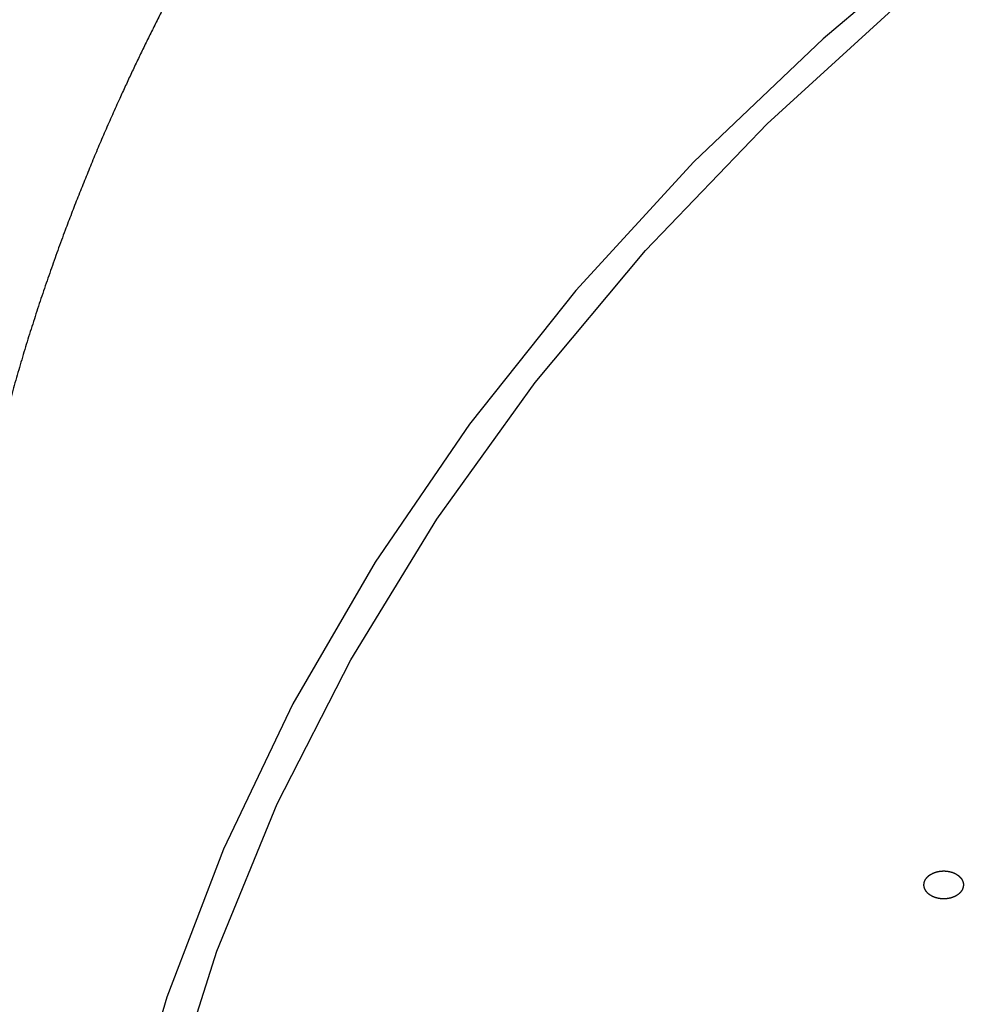
# Model space of a CAD drawing. Units: inches. Extents: x -60 to 2580, y -60 to 3624.
# Drawn here: x 903 to 917, y 1879 to 1894 of the extents above; entities that cross this region are included whole.
import ezdxf

# ---------------------------------------------------------------- set-up
doc = ezdxf.new("R2010")
doc.units = ezdxf.units.IN
doc.layers.add('1', color=7, linetype='Continuous')
doc.styles.add('CONVERTER_11', font='txt.shx', dxfattribs={"width": 0.9})
doc.dimstyles.new('ME10_DIM_20', dxfattribs={"dimtxt": 42, "dimasz": 42, "dimexe": 12, "dimexo": 0, "dimgap": 12, "dimtad": 1, "dimzin": 12, "dimdsep": 46, "dimtxsty": 'CONVERTER_11', "dimsah": 1, "dimcen": 0.09, "dimclrd": 2, "dimclre": 2, "dimclrt": 7, "dimadec": 0, "dimazin": 0, "dimtfac": 1, "dimtdec": 4, "dimtix": 1, "dimtmove": 0, "dimatfit": 3, "dimfxl": 1, "dimtolj": 1, "dimtzin": 0, "dimarcsym": 0})

# ---------------------------------------------------------------- blocks, each defined once
blk = doc.blocks.new('*D13')
at = {"layer": '1', "color": 2, "linetype": 'Continuous'}
for p, q in [((864.658, 2163.296), (1214.972, 2163.296)), ((1202.972, 2163.296), (1202.972, 1164.096)), ((1024.258, 1164.096), (1214.972, 1164.096))]:
    blk.add_line(p, q, dxfattribs=at)
at = {"layer": '1', "color": 2}
for points in [[(1208.501, 2121.296), (1197.443, 2121.296), (1202.972, 2163.296)], [(1197.443, 1206.096), (1208.501, 1206.096), (1202.972, 1164.096)]]:
    blk.add_solid(points, dxfattribs=at)
at = {"layer": '1', "color": 7, "insert": (1190.972, 1631.898), "char_height": 42, "attachment_point": 7, "rotation": 90, "line_spacing_factor": 0.60024, "style": 'CONVERTER_11'}
blk.add_mtext('1000', dxfattribs=at)

msp = doc.modelspace()

# ---------------------------------------------------------------- linework, layer by layer
at = {"color": 7, "linetype": 'Continuous'}
for p, q in [((917.198, 1895.044), (915.075, 1893.261)), ((914.226, 1891.966), (916.245, 1893.807)), ((915.075, 1893.261), (913.112, 1891.388)), ((912.373, 1890.039), (914.226, 1891.966)), ((913.112, 1891.388), (911.318, 1889.433)), ((910.696, 1888.034), (912.373, 1890.039)), ((911.318, 1889.433), (909.7, 1887.402)), ((909.2, 1885.958), (910.696, 1888.034)), ((909.7, 1887.402), (908.263, 1885.304)), ((907.892, 1883.82), (909.2, 1885.958)), ((908.263, 1885.304), (907.013, 1883.147)), ((906.776, 1881.627), (907.892, 1883.82)), ((907.013, 1883.147), (905.956, 1880.939)), ((905.856, 1879.39), (906.776, 1881.627)), ((905.956, 1880.939), (905.094, 1878.689)), ((905.137, 1877.116), (905.856, 1879.39)), ((905.094, 1878.689), (904.432, 1876.405))]:
    msp.add_line(p, q, dxfattribs=at)
for points, knots in [([(956.658, 1919.536), (955.894, 1919.523), (954.366, 1919.497), (952.749, 1919.438), (951.807, 1919.384), (951.538, 1919.367), (951.269, 1919.349), (951, 1919.33), (950.732, 1919.31), (950.463, 1919.289), (950.195, 1919.266), (949.926, 1919.243), (949.658, 1919.219), (949.391, 1919.193), (949.123, 1919.167), (948.856, 1919.139), (948.589, 1919.111), (948.321, 1919.082), (948.054, 1919.052), (947.793, 1919.021), (947.538, 1918.991), (947.288, 1918.96), (947.039, 1918.928), (946.789, 1918.896), (946.54, 1918.863), (946.291, 1918.829), (946.042, 1918.795), (945.793, 1918.759), (945.545, 1918.723), (945.297, 1918.686), (945.05, 1918.649), (944.802, 1918.61), (944.555, 1918.571), (944.307, 1918.531), (944.06, 1918.49), (943.819, 1918.449), (943.584, 1918.408), (943.354, 1918.367), (943.125, 1918.326), (942.896, 1918.284), (942.667, 1918.241), (942.438, 1918.198), (942.209, 1918.154), (941.981, 1918.109), (941.753, 1918.064), (941.526, 1918.017), (941.299, 1917.97), (941.072, 1917.923), (940.845, 1917.874), (940.618, 1917.825), (940.392, 1917.776), (940.171, 1917.726), (939.956, 1917.678), (939.747, 1917.63), (939.538, 1917.581), (939.329, 1917.532), (939.121, 1917.482), (938.912, 1917.432), (938.704, 1917.38), (938.496, 1917.329), (938.289, 1917.277), (938.082, 1917.224), (937.876, 1917.171), (937.669, 1917.117), (937.463, 1917.062), (937.257, 1917.007), (937.051, 1916.951), (936.851, 1916.896), (936.657, 1916.842), (936.468, 1916.789), (936.279, 1916.736), (936.091, 1916.682), (935.903, 1916.627), (935.715, 1916.572), (935.527, 1916.516), (935.339, 1916.46), (935.152, 1916.404), (934.966, 1916.347), (934.78, 1916.289), (934.594, 1916.231), (934.408, 1916.173), (934.222, 1916.114), (934.037, 1916.054), (933.831, 1915.987), (933.604, 1915.913), (933.357, 1915.831), (933.111, 1915.748), (932.864, 1915.664), (932.618, 1915.579), (932.373, 1915.493), (932.127, 1915.406), (931.883, 1915.319), (931.64, 1915.23), (931.398, 1915.141), (931.156, 1915.051), (930.915, 1914.96), (930.674, 1914.869), (930.433, 1914.776), (930.193, 1914.682), (929.965, 1914.592), (929.748, 1914.506), (929.544, 1914.423), (929.34, 1914.34), (929.136, 1914.256), (928.933, 1914.172), (928.73, 1914.087), (928.527, 1914.001), (928.325, 1913.914), (928.124, 1913.827), (927.924, 1913.74), (927.724, 1913.652), (927.525, 1913.563), (927.326, 1913.474), (927.127, 1913.384), (926.928, 1913.293), (926.741, 1913.206), (926.565, 1913.125), (926.401, 1913.047), (926.237, 1912.97), (926.073, 1912.891), (925.909, 1912.813), (925.746, 1912.734), (925.582, 1912.654), (925.42, 1912.574), (925.258, 1912.494), (925.097, 1912.413), (924.936, 1912.332), (924.775, 1912.251), (924.615, 1912.168), (924.454, 1912.086), (924.294, 1912.003), (924.145, 1911.925), (924.007, 1911.852), (923.879, 1911.784), (923.752, 1911.716), (923.624, 1911.648), (923.497, 1911.58), (923.37, 1911.511), (923.243, 1911.441), (923.117, 1911.372), (922.991, 1911.302), (922.865, 1911.233), (922.74, 1911.163), (922.615, 1911.092), (922.49, 1911.021), (922.365, 1910.95), (922.241, 1910.879), (922.129, 1910.815), (922.031, 1910.758), (921.945, 1910.708), (921.86, 1910.658), (921.774, 1910.608), (921.689, 1910.558), (921.604, 1910.507), (921.518, 1910.457), (921.433, 1910.406), (921.349, 1910.356), (921.264, 1910.305), (921.18, 1910.254), (921.096, 1910.203), (921.011, 1910.152), (920.927, 1910.1), (920.843, 1910.049), (920.767, 1910.002), (920.699, 1909.96), (920.638, 1909.922), (920.578, 1909.885), (920.518, 1909.847), (920.458, 1909.809), (920.397, 1909.772), (920.337, 1909.734), (920.277, 1909.696), (920.217, 1909.658), (920.157, 1909.62), (920.097, 1909.582), (920.038, 1909.544), (919.978, 1909.506), (919.918, 1909.467), (919.859, 1909.429), (919.806, 1909.395), (919.761, 1909.366), (919.722, 1909.341), (919.684, 1909.315), (919.645, 1909.29), (919.607, 1909.265), (919.568, 1909.24), (919.53, 1909.215), (919.491, 1909.19), (919.453, 1909.165), (919.415, 1909.139), (919.376, 1909.114), (919.338, 1909.089), (919.3, 1909.064), (919.262, 1909.038), (919.224, 1909.013), (919.182, 1908.985), (919.136, 1908.955), (919.087, 1908.922), (919.038, 1908.889), (918.989, 1908.856), (918.94, 1908.823), (918.892, 1908.79), (918.843, 1908.757), (918.794, 1908.724), (918.745, 1908.691), (918.697, 1908.657), (918.648, 1908.624), (918.6, 1908.591), (918.551, 1908.558), (918.503, 1908.524), (918.454, 1908.491), (918.399, 1908.452), (918.336, 1908.408), (918.265, 1908.36), (918.195, 1908.31), (918.125, 1908.261), (918.055, 1908.212), (917.985, 1908.163), (917.916, 1908.113), (917.846, 1908.064), (917.777, 1908.014), (917.708, 1907.964), (917.638, 1907.914), (917.569, 1907.865), (917.5, 1907.815), (917.431, 1907.764), (917.363, 1907.714), (917.288, 1907.659), (917.206, 1907.599), (917.118, 1907.534), (917.031, 1907.469), (916.943, 1907.404), (916.856, 1907.338), (916.768, 1907.272), (916.681, 1907.206), (916.594, 1907.14), (916.508, 1907.074), (916.422, 1907.008), (916.336, 1906.942), (916.25, 1906.876), (916.164, 1906.809), (916.079, 1906.742), (915.993, 1906.675), (915.902, 1906.602), (915.804, 1906.525), (915.699, 1906.442), (915.595, 1906.358), (915.492, 1906.274), (915.388, 1906.19), (915.285, 1906.106), (915.182, 1906.021), (915.079, 1905.937), (914.977, 1905.852), (914.876, 1905.767), (914.774, 1905.682), (914.673, 1905.597), (914.572, 1905.511), (914.472, 1905.425), (914.372, 1905.339), (914.27, 1905.251), (914.168, 1905.162), (914.064, 1905.071), (913.961, 1904.98), (913.857, 1904.888), (913.755, 1904.797), (913.652, 1904.705), (913.55, 1904.613), (913.448, 1904.52), (913.347, 1904.428), (913.246, 1904.335), (913.146, 1904.242), (913.046, 1904.149), (912.946, 1904.056), (912.847, 1903.962), (912.748, 1903.868), (912.652, 1903.777), (912.56, 1903.689), (912.471, 1903.603), (912.383, 1903.517), (912.295, 1903.431), (912.207, 1903.345), (912.12, 1903.259), (912.032, 1903.172), (911.945, 1903.085), (911.859, 1902.998), (911.773, 1902.912), (911.687, 1902.824), (911.602, 1902.737), (911.516, 1902.649), (911.431, 1902.562), (911.347, 1902.474), (911.254, 1902.376), (911.152, 1902.269), (911.042, 1902.153), (910.933, 1902.036), (910.824, 1901.919), (910.716, 1901.801), (910.608, 1901.683), (910.5, 1901.564), (910.393, 1901.446), (910.288, 1901.327), (910.182, 1901.208), (910.078, 1901.089), (909.973, 1900.969), (909.87, 1900.849), (909.766, 1900.729), (909.664, 1900.608), (909.568, 1900.494), (909.478, 1900.388), (909.396, 1900.289), (909.313, 1900.189), (909.231, 1900.089), (909.15, 1899.989), (909.068, 1899.888), (908.987, 1899.788), (908.907, 1899.687), (908.827, 1899.586), (908.747, 1899.485), (908.668, 1899.384), (908.589, 1899.283), (908.511, 1899.181), (908.433, 1899.079), (908.355, 1898.977), (908.283, 1898.881), (908.216, 1898.793), (908.155, 1898.711), (908.094, 1898.629), (908.034, 1898.547), (907.973, 1898.464), (907.913, 1898.382), (907.853, 1898.299), (907.794, 1898.216), (907.734, 1898.134), (907.675, 1898.051), (907.617, 1897.968), (907.558, 1897.885), (907.5, 1897.802), (907.442, 1897.719), (907.384, 1897.635), (907.328, 1897.554), (907.274, 1897.474), (907.221, 1897.397), (907.169, 1897.32), (907.117, 1897.243), (907.065, 1897.165), (907.014, 1897.087), (906.962, 1897.01), (906.911, 1896.932), (906.86, 1896.854), (906.81, 1896.776), (906.759, 1896.699), (906.709, 1896.621), (906.659, 1896.543), (906.609, 1896.464), (906.56, 1896.386), (906.511, 1896.309), (906.464, 1896.233), (906.417, 1896.158), (906.371, 1896.083), (906.325, 1896.007), (906.279, 1895.932), (906.233, 1895.856), (906.187, 1895.781), (906.142, 1895.705), (906.096, 1895.63), (906.052, 1895.554), (906.007, 1895.479), (905.963, 1895.403), (905.918, 1895.327), (905.874, 1895.251), (905.83, 1895.175), (905.787, 1895.099), (905.744, 1895.024), (905.702, 1894.95), (905.66, 1894.875), (905.618, 1894.8), (905.576, 1894.725), (905.535, 1894.65), (905.494, 1894.575), (905.452, 1894.5), (905.412, 1894.425), (905.371, 1894.35), (905.331, 1894.275), (905.291, 1894.2), (905.251, 1894.125), (905.211, 1894.049), (905.171, 1893.974), (905.129, 1893.892), (905.082, 1893.803), (905.033, 1893.707), (904.984, 1893.611), (904.936, 1893.514), (904.888, 1893.418), (904.84, 1893.321), (904.792, 1893.225), (904.745, 1893.128), (904.698, 1893.032), (904.651, 1892.935), (904.605, 1892.838), (904.56, 1892.741), (904.514, 1892.644), (904.469, 1892.547), (904.424, 1892.45), (904.376, 1892.344), (904.324, 1892.229), (904.268, 1892.104), (904.213, 1891.98), (904.159, 1891.855), (904.105, 1891.73), (904.051, 1891.605), (903.998, 1891.48), (903.946, 1891.354), (903.895, 1891.229), (903.844, 1891.104), (903.794, 1890.979), (903.744, 1890.853), (903.694, 1890.727), (903.646, 1890.601), (903.598, 1890.475), (903.547, 1890.34), (903.493, 1890.196), (903.437, 1890.042), (903.382, 1889.889), (903.328, 1889.735), (903.274, 1889.581), (903.221, 1889.426), (903.169, 1889.272), (903.119, 1889.117), (903.069, 1888.962), (903.019, 1888.807), (902.971, 1888.652), (902.924, 1888.497), (902.877, 1888.342), (902.832, 1888.186), (902.787, 1888.03), (902.742, 1887.871), (902.698, 1887.709), (902.653, 1887.545), (902.61, 1887.38), (902.568, 1887.215), (902.526, 1887.05), (902.486, 1886.885), (902.446, 1886.719), (902.407, 1886.553), (902.37, 1886.387), (902.333, 1886.221), (902.297, 1886.054), (902.262, 1885.887), (902.228, 1885.72), (902.194, 1885.552), (902.162, 1885.385), (902.131, 1885.219), (902.101, 1885.056), (902.073, 1884.894), (902.045, 1884.732), (902.018, 1884.57), (901.992, 1884.408), (901.967, 1884.246), (901.943, 1884.083), (901.92, 1883.921), (901.898, 1883.757), (901.877, 1883.593), (901.857, 1883.43), (901.838, 1883.266), (901.821, 1883.101), (901.804, 1882.937), (901.788, 1882.773), (901.742, 1882.24), (901.693, 1881.336), (901.67, 1880.486), (901.658, 1880.061)], [0, 0, 0, 0, 2.292614, 4.585228, 4.854598, 5.12397, 5.393344, 5.662718, 5.9321, 6.201481, 6.470862, 6.740243, 7.009077, 7.277912, 7.546747, 7.815583, 8.084416, 8.353249, 8.622082, 8.890915, 9.142326, 9.393738, 9.64515, 9.896561, 10.147972, 10.399383, 10.650794, 10.902205, 11.152703, 11.403201, 11.653698, 11.904196, 12.154693, 12.405191, 12.655688, 12.906185, 13.139175, 13.372165, 13.605154, 13.838144, 14.071134, 14.304124, 14.537113, 14.770103, 15.002056, 15.234009, 15.465962, 15.697916, 15.929868, 16.161821, 16.393774, 16.625727, 16.840184, 17.054641, 17.269097, 17.483554, 17.698011, 17.912467, 18.126924, 18.34138, 18.55472, 18.76806, 18.981399, 19.194739, 19.408079, 19.621418, 19.834758, 20.048097, 20.244072, 20.440047, 20.636022, 20.831997, 21.027971, 21.223946, 21.41992, 21.615895, 21.810776, 22.005658, 22.200539, 22.395421, 22.590303, 22.785185, 22.980068, 23.174951, 23.435156, 23.695362, 23.955568, 24.215774, 24.475982, 24.73619, 24.996397, 25.256605, 25.514549, 25.772493, 26.030437, 26.288381, 26.546323, 26.804266, 27.062208, 27.32015, 27.540385, 27.76062, 27.980855, 28.20109, 28.421325, 28.64156, 28.861794, 29.082029, 29.300372, 29.518715, 29.737058, 29.955401, 30.173744, 30.392086, 30.610428, 30.828771, 31.010416, 31.192061, 31.373706, 31.555351, 31.736995, 31.91864, 32.100285, 32.28193, 32.462153, 32.642376, 32.8226, 33.002823, 33.183046, 33.363269, 33.543491, 33.723714, 33.868229, 34.012743, 34.157257, 34.301772, 34.446286, 34.5908, 34.735314, 34.879828, 35.023385, 35.166941, 35.310498, 35.454055, 35.597611, 35.741167, 35.884723, 36.028279, 36.127297, 36.226316, 36.325334, 36.424353, 36.523371, 36.622389, 36.721407, 36.820425, 36.918979, 37.017533, 37.116087, 37.214641, 37.313195, 37.411749, 37.510303, 37.608857, 37.679941, 37.751025, 37.822108, 37.893192, 37.964276, 38.03536, 38.106444, 38.177527, 38.248401, 38.319274, 38.390148, 38.461021, 38.531894, 38.602768, 38.673641, 38.744514, 38.790448, 38.836382, 38.882316, 38.92825, 38.974184, 39.020118, 39.066052, 39.111986, 39.157856, 39.203725, 39.249595, 39.295464, 39.341334, 39.387203, 39.433073, 39.478942, 39.537927, 39.596913, 39.655898, 39.714883, 39.773868, 39.832854, 39.891839, 39.950824, 40.009677, 40.06853, 40.127383, 40.186236, 40.245089, 40.303942, 40.362795, 40.421648, 40.50721, 40.592772, 40.678334, 40.763896, 40.849459, 40.935021, 41.020583, 41.106145, 41.191335, 41.276525, 41.361715, 41.446905, 41.532095, 41.617285, 41.702475, 41.787665, 41.896891, 42.006117, 42.115342, 42.224568, 42.333794, 42.44302, 42.552246, 42.661471, 42.770064, 42.878657, 42.98725, 43.095843, 43.204436, 43.313029, 43.421622, 43.530215, 43.663542, 43.796868, 43.930195, 44.063522, 44.196849, 44.330176, 44.463503, 44.59683, 44.729174, 44.861517, 44.993861, 45.126204, 45.258548, 45.390891, 45.523235, 45.655578, 45.793315, 45.931053, 46.06879, 46.206527, 46.344265, 46.482002, 46.61974, 46.757477, 46.894152, 47.030827, 47.167502, 47.304177, 47.440852, 47.577527, 47.714202, 47.850876, 47.973949, 48.097022, 48.220095, 48.343167, 48.46624, 48.589312, 48.712385, 48.835457, 48.957688, 49.079918, 49.202148, 49.324378, 49.446609, 49.56884, 49.691071, 49.813302, 49.973328, 50.133354, 50.293381, 50.453408, 50.613435, 50.773463, 50.93349, 51.093518, 51.25214, 51.410763, 51.569386, 51.728008, 51.88663, 52.045251, 52.203873, 52.362494, 52.491736, 52.620977, 52.750219, 52.87946, 53.008702, 53.137943, 53.267184, 53.396425, 53.524857, 53.653288, 53.78172, 53.910151, 54.038582, 54.167013, 54.295444, 54.423875, 54.526005, 54.628135, 54.730264, 54.832394, 54.934523, 55.036653, 55.138782, 55.240912, 55.34248, 55.444047, 55.545615, 55.647183, 55.748751, 55.850319, 55.951887, 56.053455, 56.146718, 56.239982, 56.333246, 56.426509, 56.519773, 56.613037, 56.7063, 56.799564, 56.892247, 56.984931, 57.077614, 57.170298, 57.262981, 57.355665, 57.448348, 57.541032, 57.629358, 57.717684, 57.80601, 57.894337, 57.982663, 58.070989, 58.159315, 58.247641, 58.335436, 58.423231, 58.511027, 58.598822, 58.686617, 58.774412, 58.862207, 58.950002, 59.035722, 59.121441, 59.207161, 59.29288, 59.3786, 59.464319, 59.550038, 59.635758, 59.720994, 59.80623, 59.891466, 59.976702, 60.061939, 60.147175, 60.232411, 60.317648, 60.42543, 60.533211, 60.640993, 60.748775, 60.856557, 60.964339, 61.072121, 61.179903, 61.287028, 61.394153, 61.501278, 61.608403, 61.715529, 61.822655, 61.92978, 62.036906, 62.172969, 62.309031, 62.445094, 62.581157, 62.71722, 62.853284, 62.989347, 63.125411, 63.260512, 63.395614, 63.530716, 63.665817, 63.80092, 63.936022, 64.071125, 64.206228, 64.369408, 64.532588, 64.695769, 64.858949, 65.022131, 65.185313, 65.348494, 65.511676, 65.674027, 65.836378, 65.998729, 66.16108, 66.323431, 66.485782, 66.648132, 66.810483, 66.980736, 67.15099, 67.321243, 67.491497, 67.661751, 67.832005, 68.002259, 68.172513, 68.343088, 68.513663, 68.684237, 68.854812, 69.025388, 69.195963, 69.366539, 69.537115, 69.701305, 69.865496, 70.029687, 70.193877, 70.35807, 70.522262, 70.686455, 70.850647, 71.015755, 71.180862, 71.345971, 71.51108, 71.676177, 71.841274, 72.006368, 72.171459, 73.446505, 74.72155, 74.72155, 74.72155, 74.72155]), ([(917.209, 1880.392), (917.209, 1880.394), (917.21, 1880.397), (917.21, 1880.401), (917.21, 1880.405), (917.209, 1880.409), (917.209, 1880.414), (917.209, 1880.418), (917.208, 1880.422), (917.207, 1880.426), (917.206, 1880.431), (917.205, 1880.435), (917.204, 1880.439), (917.203, 1880.443), (917.201, 1880.447), (917.199, 1880.452), (917.198, 1880.456), (917.196, 1880.46), (917.194, 1880.464), (917.192, 1880.467), (917.191, 1880.47), (917.189, 1880.473), (917.188, 1880.476), (917.186, 1880.479), (917.185, 1880.481), (917.183, 1880.484), (917.181, 1880.486), (917.18, 1880.489), (917.178, 1880.492), (917.176, 1880.494), (917.174, 1880.497), (917.172, 1880.499), (917.17, 1880.502), (917.168, 1880.504), (917.166, 1880.507), (917.164, 1880.509), (917.162, 1880.512), (917.159, 1880.514), (917.157, 1880.517), (917.155, 1880.519), (917.152, 1880.521), (917.15, 1880.524), (917.147, 1880.526), (917.145, 1880.528), (917.142, 1880.531), (917.14, 1880.533), (917.137, 1880.535), (917.134, 1880.537), (917.132, 1880.539), (917.129, 1880.542), (917.126, 1880.544), (917.123, 1880.546), (917.12, 1880.548), (917.116, 1880.55), (917.113, 1880.552), (917.11, 1880.555), (917.106, 1880.557), (917.103, 1880.559), (917.099, 1880.561), (917.096, 1880.563), (917.092, 1880.565), (917.089, 1880.567), (917.085, 1880.569), (917.081, 1880.571), (917.077, 1880.573), (917.074, 1880.574), (917.07, 1880.576), (917.066, 1880.578), (917.062, 1880.58), (917.058, 1880.581), (917.054, 1880.583), (917.05, 1880.584), (917.046, 1880.586), (917.042, 1880.587), (917.037, 1880.589), (917.033, 1880.59), (917.029, 1880.591), (917.025, 1880.593), (917.021, 1880.594), (917.016, 1880.595), (917.012, 1880.596), (917.008, 1880.597), (917.003, 1880.598), (916.999, 1880.599), (916.994, 1880.6), (916.99, 1880.601), (916.986, 1880.602), (916.981, 1880.603), (916.977, 1880.603), (916.972, 1880.604), (916.968, 1880.605), (916.963, 1880.605), (916.959, 1880.606), (916.954, 1880.607), (916.95, 1880.607), (916.945, 1880.607), (916.941, 1880.608), (916.936, 1880.608), (916.932, 1880.608), (916.927, 1880.609), (916.922, 1880.609), (916.918, 1880.609), (916.913, 1880.609), (916.909, 1880.609), (916.904, 1880.609), (916.899, 1880.609), (916.895, 1880.609), (916.89, 1880.608), (916.886, 1880.608), (916.881, 1880.608), (916.876, 1880.608), (916.872, 1880.607), (916.867, 1880.607), (916.863, 1880.606), (916.858, 1880.606), (916.854, 1880.605), (916.85, 1880.605), (916.846, 1880.604), (916.842, 1880.603), (916.838, 1880.603), (916.834, 1880.602), (916.83, 1880.601), (916.826, 1880.6), (916.822, 1880.6), (916.818, 1880.599), (916.814, 1880.598), (916.81, 1880.597), (916.806, 1880.596), (916.803, 1880.595), (916.799, 1880.594), (916.795, 1880.593), (916.791, 1880.592), (916.787, 1880.591), (916.784, 1880.589), (916.78, 1880.588), (916.776, 1880.587), (916.773, 1880.586), (916.769, 1880.584), (916.765, 1880.583), (916.762, 1880.581), (916.758, 1880.58), (916.755, 1880.578), (916.751, 1880.577), (916.748, 1880.575), (916.744, 1880.574), (916.741, 1880.572), (916.737, 1880.571), (916.734, 1880.569), (916.729, 1880.566), (916.725, 1880.564), (916.72, 1880.561), (916.715, 1880.558), (916.711, 1880.556), (916.706, 1880.553), (916.702, 1880.55), (916.697, 1880.547), (916.693, 1880.544), (916.689, 1880.541), (916.685, 1880.538), (916.681, 1880.535), (916.677, 1880.531), (916.673, 1880.528), (916.67, 1880.525), (916.666, 1880.521), (916.662, 1880.518), (916.659, 1880.514), (916.656, 1880.511), (916.653, 1880.507), (916.65, 1880.503), (916.647, 1880.5), (916.644, 1880.496), (916.641, 1880.492), (916.638, 1880.488), (916.636, 1880.484), (916.634, 1880.48), (916.631, 1880.476), (916.629, 1880.472), (916.627, 1880.468), (916.625, 1880.464), (916.623, 1880.46), (916.621, 1880.456), (916.62, 1880.452), (916.618, 1880.448), (916.617, 1880.444), (916.615, 1880.439), (916.614, 1880.435), (916.613, 1880.431), (916.612, 1880.427), (916.611, 1880.423), (916.611, 1880.418), (916.61, 1880.414), (916.61, 1880.41), (916.609, 1880.406), (916.609, 1880.401), (916.609, 1880.397), (916.609, 1880.393), (916.609, 1880.389), (916.61, 1880.384), (916.61, 1880.38), (916.611, 1880.376), (916.611, 1880.371), (916.612, 1880.367), (916.613, 1880.363), (916.614, 1880.359), (916.615, 1880.355), (916.617, 1880.35), (916.618, 1880.346), (916.62, 1880.342), (916.621, 1880.338), (916.623, 1880.334), (916.625, 1880.33), (916.627, 1880.326), (916.628, 1880.323), (916.63, 1880.32), (916.631, 1880.318), (916.633, 1880.315), (916.634, 1880.312), (916.636, 1880.31), (916.638, 1880.307), (916.639, 1880.304), (916.641, 1880.302), (916.643, 1880.299), (916.645, 1880.297), (916.647, 1880.294), (916.649, 1880.292), (916.651, 1880.289), (916.653, 1880.287), (916.655, 1880.284), (916.657, 1880.282), (916.66, 1880.279), (916.662, 1880.277), (916.664, 1880.274), (916.667, 1880.272), (916.669, 1880.27), (916.671, 1880.267), (916.674, 1880.265), (916.677, 1880.263), (916.679, 1880.261), (916.682, 1880.258), (916.685, 1880.256), (916.687, 1880.254), (916.69, 1880.252), (916.693, 1880.25), (916.696, 1880.248), (916.699, 1880.245), (916.702, 1880.243), (916.706, 1880.241), (916.709, 1880.239), (916.713, 1880.237), (916.716, 1880.235), (916.72, 1880.232), (916.723, 1880.23), (916.727, 1880.228), (916.73, 1880.226), (916.734, 1880.225), (916.738, 1880.223), (916.742, 1880.221), (916.745, 1880.219), (916.749, 1880.217), (916.753, 1880.216), (916.757, 1880.214), (916.761, 1880.212), (916.765, 1880.211), (916.769, 1880.209), (916.773, 1880.208), (916.777, 1880.206), (916.781, 1880.205), (916.786, 1880.203), (916.79, 1880.202), (916.794, 1880.201), (916.798, 1880.2), (916.803, 1880.198), (916.807, 1880.197), (916.811, 1880.196), (916.816, 1880.195), (916.82, 1880.194), (916.824, 1880.193), (916.829, 1880.192), (916.833, 1880.192), (916.838, 1880.191), (916.842, 1880.19), (916.847, 1880.189), (916.851, 1880.189), (916.856, 1880.188), (916.86, 1880.187), (916.865, 1880.187), (916.869, 1880.186), (916.874, 1880.186), (916.878, 1880.186), (916.883, 1880.185), (916.887, 1880.185), (916.892, 1880.185), (916.897, 1880.185), (916.901, 1880.185), (916.906, 1880.184), (916.91, 1880.184), (916.915, 1880.185), (916.92, 1880.185), (916.924, 1880.185), (916.929, 1880.185), (916.933, 1880.185), (916.938, 1880.186), (916.943, 1880.186), (916.947, 1880.186), (916.952, 1880.187), (916.956, 1880.187), (916.961, 1880.188), (916.965, 1880.188), (916.969, 1880.189), (916.973, 1880.189), (916.977, 1880.19), (916.981, 1880.191), (916.985, 1880.191), (916.989, 1880.192), (916.993, 1880.193), (916.997, 1880.194), (917.001, 1880.195), (917.005, 1880.196), (917.009, 1880.196), (917.013, 1880.197), (917.016, 1880.198), (917.02, 1880.199), (917.024, 1880.201), (917.028, 1880.202), (917.031, 1880.203), (917.035, 1880.204), (917.039, 1880.205), (917.043, 1880.207), (917.046, 1880.208), (917.05, 1880.209), (917.054, 1880.211), (917.057, 1880.212), (917.061, 1880.213), (917.064, 1880.215), (917.068, 1880.216), (917.071, 1880.218), (917.075, 1880.22), (917.078, 1880.221), (917.082, 1880.223), (917.086, 1880.225), (917.09, 1880.227), (917.095, 1880.23), (917.101, 1880.233), (917.106, 1880.236), (917.111, 1880.239), (917.116, 1880.243), (917.121, 1880.246), (917.126, 1880.249), (917.13, 1880.253), (917.135, 1880.256), (917.139, 1880.26), (917.143, 1880.263), (917.147, 1880.267), (917.152, 1880.271), (917.155, 1880.275), (917.159, 1880.278), (917.162, 1880.282), (917.164, 1880.285), (917.167, 1880.288), (917.17, 1880.292), (917.172, 1880.295), (917.174, 1880.299), (917.177, 1880.302), (917.179, 1880.305), (917.182, 1880.309), (917.184, 1880.312), (917.186, 1880.316), (917.188, 1880.319), (917.19, 1880.323), (917.192, 1880.326), (917.194, 1880.33), (917.196, 1880.334), (917.198, 1880.338), (917.199, 1880.342), (917.2, 1880.346), (917.201, 1880.35), (917.203, 1880.354), (917.204, 1880.359), (917.204, 1880.363), (917.205, 1880.367), (917.206, 1880.371), (917.207, 1880.376), (917.208, 1880.38), (917.208, 1880.384), (917.209, 1880.388), (917.209, 1880.391), (917.209, 1880.392)], [0, 0, 0, 0, 0.004247, 0.008495, 0.01276, 0.017027, 0.021295, 0.025563, 0.02985, 0.034137, 0.038423, 0.04271, 0.047144, 0.051579, 0.056014, 0.060448, 0.064876, 0.069304, 0.073732, 0.078159, 0.081261, 0.084362, 0.087463, 0.090564, 0.093665, 0.096766, 0.099867, 0.102968, 0.106168, 0.109367, 0.112567, 0.115767, 0.118966, 0.122166, 0.125365, 0.128565, 0.131923, 0.135281, 0.138639, 0.141996, 0.145355, 0.148713, 0.152071, 0.155429, 0.158925, 0.16242, 0.165916, 0.169412, 0.172907, 0.176403, 0.179899, 0.183394, 0.187427, 0.191461, 0.195494, 0.199527, 0.20356, 0.207594, 0.211627, 0.21566, 0.219841, 0.224022, 0.228202, 0.232383, 0.236564, 0.240744, 0.244925, 0.249105, 0.253456, 0.257807, 0.262158, 0.266509, 0.27086, 0.275211, 0.279562, 0.283913, 0.288378, 0.292843, 0.297308, 0.301773, 0.306238, 0.310703, 0.315168, 0.319633, 0.324143, 0.328654, 0.333164, 0.337675, 0.342185, 0.346695, 0.351206, 0.355716, 0.360273, 0.364829, 0.369386, 0.373943, 0.3785, 0.383056, 0.387613, 0.392169, 0.396778, 0.401388, 0.405997, 0.410606, 0.415215, 0.419824, 0.424433, 0.429042, 0.433636, 0.43823, 0.442823, 0.447417, 0.452011, 0.456604, 0.461198, 0.465791, 0.469818, 0.473844, 0.47787, 0.481897, 0.485923, 0.489949, 0.493975, 0.498002, 0.501961, 0.50592, 0.509878, 0.513837, 0.517796, 0.521755, 0.525714, 0.529673, 0.533577, 0.537481, 0.541385, 0.545289, 0.549193, 0.553097, 0.557001, 0.560905, 0.564713, 0.56852, 0.572328, 0.576135, 0.579944, 0.583752, 0.58756, 0.591368, 0.596728, 0.602087, 0.607447, 0.612806, 0.618167, 0.623528, 0.628888, 0.634249, 0.639328, 0.644407, 0.649486, 0.654565, 0.659644, 0.664722, 0.6698, 0.674878, 0.679688, 0.684499, 0.689309, 0.694119, 0.69893, 0.703741, 0.708552, 0.713362, 0.717934, 0.722505, 0.727077, 0.731648, 0.73622, 0.740791, 0.745363, 0.749935, 0.754306, 0.758677, 0.763047, 0.767418, 0.771789, 0.77616, 0.78053, 0.784901, 0.789169, 0.793437, 0.797705, 0.801973, 0.806239, 0.810506, 0.814772, 0.819038, 0.823343, 0.827647, 0.831952, 0.836257, 0.840564, 0.844871, 0.849177, 0.853484, 0.857914, 0.862345, 0.866775, 0.871206, 0.875635, 0.880064, 0.884494, 0.888922, 0.892021, 0.895119, 0.898217, 0.901315, 0.904412, 0.907509, 0.910606, 0.913703, 0.916906, 0.92011, 0.923314, 0.926517, 0.929721, 0.932925, 0.936129, 0.939333, 0.942692, 0.94605, 0.949409, 0.952767, 0.956126, 0.959485, 0.962844, 0.966202, 0.969696, 0.97319, 0.976683, 0.980177, 0.983671, 0.987164, 0.990658, 0.994152, 0.998185, 1.002217, 1.00625, 1.010283, 1.014316, 1.018349, 1.022381, 1.026414, 1.030595, 1.034777, 1.038958, 1.043139, 1.04732, 1.051501, 1.055682, 1.059863, 1.064214, 1.068565, 1.072916, 1.077266, 1.081618, 1.085969, 1.09032, 1.094671, 1.099136, 1.103601, 1.108066, 1.112531, 1.116996, 1.121461, 1.125926, 1.130391, 1.134901, 1.139411, 1.143922, 1.148432, 1.152943, 1.157453, 1.161964, 1.166474, 1.171031, 1.175587, 1.180144, 1.184701, 1.189257, 1.193814, 1.19837, 1.202927, 1.207536, 1.212144, 1.216753, 1.221361, 1.22597, 1.230579, 1.235188, 1.239796, 1.244391, 1.248985, 1.253579, 1.258173, 1.262767, 1.267361, 1.271955, 1.276549, 1.280577, 1.284605, 1.288633, 1.29266, 1.296688, 1.300716, 1.304744, 1.308771, 1.312729, 1.316687, 1.320645, 1.324603, 1.328561, 1.332519, 1.336477, 1.340434, 1.344334, 1.348233, 1.352132, 1.356031, 1.35993, 1.36383, 1.367729, 1.371628, 1.37544, 1.379253, 1.383065, 1.386877, 1.390689, 1.394501, 1.398312, 1.402124, 1.408095, 1.414066, 1.420036, 1.426007, 1.431987, 1.437967, 1.443947, 1.449927, 1.455512, 1.461097, 1.466683, 1.472268, 1.477832, 1.483396, 1.488958, 1.494519, 1.498679, 1.502839, 1.507, 1.51116, 1.515342, 1.519523, 1.523704, 1.527885, 1.531984, 1.536082, 1.540181, 1.54428, 1.548348, 1.552415, 1.556479, 1.560542, 1.564892, 1.569243, 1.573598, 1.577953, 1.582348, 1.586742, 1.591136, 1.595529, 1.599807, 1.604086, 1.608365, 1.612644, 1.616893, 1.621143, 1.621143, 1.621143, 1.621143])]:
    msp.add_open_spline(points, degree=3, knots=knots, dxfattribs=at)

# ---------------------------------------------------------------- dimensions: what is measured, and where the dimension line sits
at = {"layer": '1'}
dim = msp.add_linear_dim(base=(1202.972, 1164.096), p1=(864.658, 2163.296), p2=(1024.258, 1164.096), angle=90, text='1000', dimstyle='ME10_DIM_20', dxfattribs=at)
dim.commit()
dim.dimension.update_dxf_attribs({"geometry": '*D13', "text_midpoint": (1169.972, 1693.89), "text_rotation": 90})

doc.saveas('drawing.dxf')
